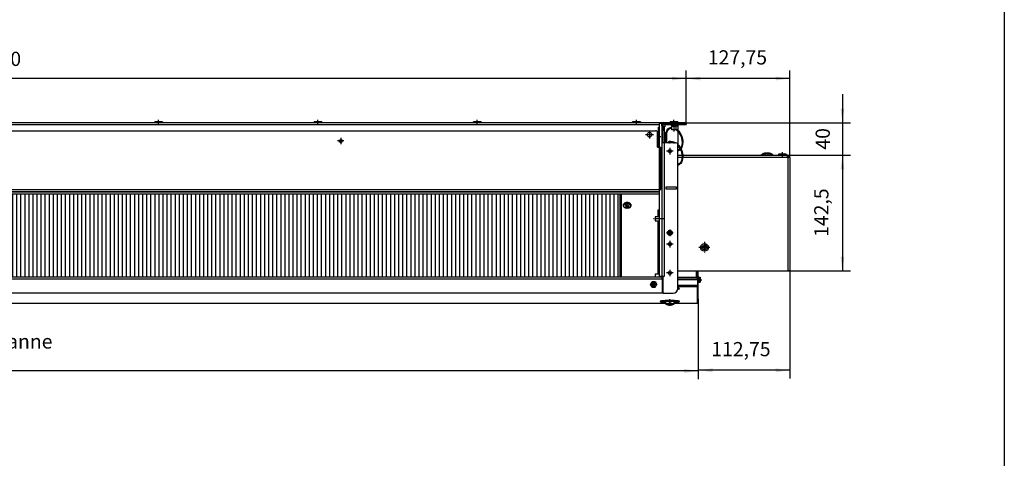
# Model space of a CAD drawing. Units: millimetres. Extents: x -81 to 760, y -224 to 370.
# Drawn here: x 235 to 477, y 79 to 187 of the extents above; entities that cross this region are included whole.
import ezdxf

# ---------------------------------------------------------------- set-up
doc = ezdxf.new("R2010")
doc.units = ezdxf.units.MM
doc.linetypes.add('DOT_CENTER', pattern=[14, 12, -1, 0, -1])
doc.layers.add('1', color=7, linetype='Continuous')
doc.styles.add('CONVERTER_11', font='txt.shx', dxfattribs={"width": 0.9})
doc.dimstyles.new('ME10_DIM_14', dxfattribs={"dimtxt": 17.5, "dimasz": 17.5, "dimexe": 10, "dimexo": 0, "dimgap": 10, "dimtad": 1, "dimdsep": 46, "dimtxsty": 'CONVERTER_11', "dimsah": 1, "dimcen": 0.09, "dimclrd": 2, "dimclre": 2, "dimclrt": 3, "dimadec": 0, "dimazin": 0, "dimtfac": 1, "dimtdec": 4, "dimtix": 1, "dimtmove": 0, "dimatfit": 3, "dimfxl": 0, "dimtolj": 1, "dimtzin": 0, "dimarcsym": 0})
doc.dimstyles.new('ME10_DIM_16', dxfattribs={"dimtxt": 17.5, "dimasz": 17.5, "dimexe": 10, "dimexo": 0, "dimgap": 10, "dimtad": 1, "dimdsep": 46, "dimtxsty": 'CONVERTER_11', "dimsah": 1, "dimcen": 0.09, "dimclrd": 2, "dimclre": 2, "dimclrt": 3, "dimadec": 0, "dimazin": 0, "dimtfac": 1, "dimtdec": 4, "dimtix": 1, "dimtmove": 0, "dimatfit": 3, "dimfxl": 0, "dimtolj": 1, "dimtzin": 0, "dimarcsym": 0})
doc.dimstyles.new('ME10_DIM_17', dxfattribs={"dimtxt": 17.5, "dimasz": 17.5, "dimexe": 10, "dimexo": 0, "dimgap": 10, "dimtad": 1, "dimdsep": 46, "dimtxsty": 'CONVERTER_11', "dimsah": 1, "dimcen": 0.09, "dimclrd": 2, "dimclre": 2, "dimclrt": 3, "dimadec": 0, "dimazin": 0, "dimtfac": 1, "dimtdec": 4, "dimtix": 1, "dimtmove": 0, "dimatfit": 3, "dimfxl": 0, "dimtolj": 1, "dimtzin": 0, "dimarcsym": 0})
doc.dimstyles.new('ME10_DIM_18', dxfattribs={"dimtxt": 17.5, "dimasz": 17.5, "dimexe": 10, "dimexo": 0, "dimgap": 10, "dimtad": 1, "dimdsep": 46, "dimtxsty": 'CONVERTER_11', "dimsah": 1, "dimcen": 0.09, "dimclrd": 2, "dimclre": 2, "dimclrt": 3, "dimadec": 0, "dimazin": 0, "dimtfac": 1, "dimtdec": 4, "dimtix": 1, "dimtmove": 0, "dimatfit": 3, "dimfxl": 0, "dimtolj": 1, "dimtzin": 0, "dimarcsym": 0})
doc.dimstyles.new('ME10_DIM_19', dxfattribs={"dimtxt": 17.5, "dimasz": 17.5, "dimexe": 10, "dimexo": 0, "dimgap": 10, "dimtad": 1, "dimdsep": 46, "dimtxsty": 'CONVERTER_11', "dimsah": 1, "dimcen": 0.09, "dimclrd": 2, "dimclre": 2, "dimclrt": 3, "dimadec": 0, "dimazin": 0, "dimtfac": 1, "dimtdec": 4, "dimtix": 1, "dimtmove": 0, "dimatfit": 3, "dimfxl": 0, "dimtolj": 1, "dimtzin": 0, "dimarcsym": 0})
doc.dimstyles.new('ME10_DIM_20', dxfattribs={"dimtxt": 17.5, "dimasz": 17.5, "dimexe": 10, "dimexo": 0, "dimgap": 10, "dimtad": 1, "dimdsep": 46, "dimtxsty": 'CONVERTER_11', "dimsah": 1, "dimcen": 0.09, "dimclrd": 2, "dimclre": 2, "dimclrt": 3, "dimadec": 0, "dimazin": 0, "dimtfac": 1, "dimtdec": 4, "dimtix": 1, "dimtmove": 0, "dimatfit": 3, "dimfxl": 0, "dimtolj": 1, "dimtzin": 0, "dimarcsym": 0})

# ---------------------------------------------------------------- blocks, each defined once
blk = doc.blocks.new('*D17')
at = {"layer": '1', "color": 2, "linetype": 'Continuous'}
for p, q in [((1993.5, 806.5), (1993.5, 870.9)), ((2121.2, 860.9), (1993.5, 860.9)), ((2121.2, 763.5), (2121.2, 870.9))]:
    blk.add_line(p, q, dxfattribs=at)
at = {"layer": '1', "color": 2}
for points in [[(2011, 863.2), (2011, 858.6), (1993.5, 860.9)], [(2103.7, 858.6), (2103.7, 863.2), (2121.2, 860.9)]]:
    blk.add_solid(points, dxfattribs=at)
at = {"layer": '1', "color": 3, "insert": (2020.2, 872.7), "char_height": 17.5, "attachment_point": 7, "rotation": 0.0001, "line_spacing_factor": 0.60024, "style": 'CONVERTER_11'}
blk.add_mtext('127,75', dxfattribs=at)
blk = doc.blocks.new('*D19')
at = {"layer": '1', "color": 2, "linetype": 'Continuous'}
for p, q in [((303.5, 806.5), (303.5, 870.9)), ((1993.5, 860.9), (303.5, 860.9)), ((1993.5, 806.5), (1993.5, 870.9))]:
    blk.add_line(p, q, dxfattribs=at)
at = {"layer": '1', "color": 2}
for points in [[(321, 863.2), (321, 858.6), (303.5, 860.9)], [(1976, 858.6), (1976, 863.2), (1993.5, 860.9)]]:
    blk.add_solid(points, dxfattribs=at)
at = {"layer": '1', "color": 3, "insert": (1122.2, 870.9), "char_height": 17.5, "attachment_point": 7, "rotation": 0.0001, "line_spacing_factor": 0.60024, "style": 'CONVERTER_11'}
blk.add_mtext('1690', dxfattribs=at)
blk = doc.blocks.new('*D20')
at = {"layer": '1', "color": 2, "linetype": 'Continuous'}
for p, q in [((2121.2, 624), (2121.2, 491.8)), ((2008.5, 589.6), (2008.5, 491.8)), ((2121.2, 501.8), (2008.5, 501.8))]:
    blk.add_line(p, q, dxfattribs=at)
at = {"layer": '1', "color": 2}
for points in [[(2026, 504.1), (2026, 499.5), (2008.5, 501.8)], [(2103.7, 499.5), (2103.7, 504.1), (2121.2, 501.8)]]:
    blk.add_solid(points, dxfattribs=at)
at = {"layer": '1', "color": 3, "insert": (2024.5, 513.6), "char_height": 17.5, "attachment_point": 7, "rotation": 0.0001, "line_spacing_factor": 0.60024, "style": 'CONVERTER_11'}
blk.add_mtext('112,75', dxfattribs=at)
blk = doc.blocks.new('*D21')
at = {"layer": '1', "color": 2, "linetype": 'Continuous'}
for p, q in [((2185.8, 841.5), (2185.8, 806.5)), ((1993.5, 806.5), (2195.8, 806.5)), ((2185.8, 806.5), (2185.8, 766.5)), ((2118.2, 766.5), (2195.8, 766.5)), ((2185.8, 766.5), (2185.8, 731.5))]:
    blk.add_line(p, q, dxfattribs=at)
at = {"layer": '1', "color": 2}
for points in [[(2183.5, 824), (2188.2, 824), (2185.8, 806.5)], [(2188.2, 749), (2183.5, 749), (2185.8, 766.5)]]:
    blk.add_solid(points, dxfattribs=at)
at = {"layer": '1', "color": 3, "insert": (2175.8, 773.4), "char_height": 17.5, "attachment_point": 7, "rotation": 90, "line_spacing_factor": 0.60024, "style": 'CONVERTER_11'}
blk.add_mtext('40', dxfattribs=at)
blk = doc.blocks.new('*D22')
at = {"layer": '1', "color": 2, "linetype": 'Continuous'}
for p, q in [((2118.2, 766.5), (2195.8, 766.5)), ((2185.8, 766.5), (2185.8, 624)), ((2118.6, 624), (2195.8, 624))]:
    blk.add_line(p, q, dxfattribs=at)
at = {"layer": '1', "color": 2}
for points in [[(2188.2, 749), (2183.5, 749), (2185.8, 766.5)], [(2183.5, 641.5), (2188.2, 641.5), (2185.8, 624)]]:
    blk.add_solid(points, dxfattribs=at)
at = {"layer": '1', "color": 3, "insert": (2174.1, 666), "char_height": 17.5, "attachment_point": 7, "rotation": 90, "line_spacing_factor": 0.60024, "style": 'CONVERTER_11'}
blk.add_mtext('142,5', dxfattribs=at)
blk = doc.blocks.new('*D23')
at = {"layer": '1', "color": 2, "linetype": 'Continuous'}
for p, q in [((288.5, 609.7), (288.5, 491)), ((2008.5, 589.6), (2008.5, 491)), ((2008.5, 501), (288.5, 501))]:
    blk.add_line(p, q, dxfattribs=at)
at = {"layer": '1', "color": 2}
for points in [[(306, 503.3), (306, 498.7), (288.5, 501)], [(1991, 498.7), (1991, 503.3), (2008.5, 501)]]:
    blk.add_solid(points, dxfattribs=at)
at = {"layer": '1', "color": 3, "insert": (1018.2, 511), "char_height": 17.5, "attachment_point": 7, "rotation": 0.0001, "line_spacing_factor": 0.60024, "style": 'CONVERTER_11'}
blk.add_mtext('\\C3;Kondensatwanne \\C3;1720', dxfattribs=at)
blk = doc.blocks.new('Draufsicht_1', base_point=(1155.714, 689.066))
at = {"layer": '1', "linetype": 'Continuous'}
h = blk.add_hatch(dxfattribs=at)
h.set_pattern_fill('_USER', color=1, scale=5, angle=90, pattern_type=0)
h.set_pattern_definition([(90, (0, 0), (-5, -2e-15), [])])
h.paths.add_polyline_path([(385.063, 718.542), (385.063, 616.542), (1911.863, 616.542), (1911.863, 718.542)])
at = {"color": 1, "linetype": 'Continuous'}
for p, q in [((1962.463, 806.542), (334.463, 806.542)), ((1960.463, 803.942), (336.463, 803.942)), ((1339.713, 807.44), (1341.451, 808.185)), ((1344.463, 807.44), (1339.713, 807.44)), ((1339.713, 806.542), (1339.713, 807.44)), ((1341.451, 808.185), (1342.333, 808.185)), ((1342.333, 808.185), (1347.475, 808.185)), ((1349.213, 807.44), (1344.463, 807.44)), ((1347.475, 808.185), (1349.213, 807.44)), ((1349.213, 807.44), (1349.213, 806.542)), ((1535.713, 807.44), (1537.451, 808.185)), ((1543.822, 807.44), (1535.713, 807.44)), ((1535.713, 806.542), (1535.713, 807.44)), ((1537.451, 808.185), (1540.463, 808.185)), ((1540.463, 808.185), (1543.475, 808.185)), ((1543.475, 808.185), (1545.213, 807.44)), ((1545.213, 807.44), (1543.822, 807.44)), ((1545.213, 807.44), (1545.213, 806.542)), ((1731.713, 807.44), (1733.451, 808.185)), ((1739.822, 807.44), (1731.713, 807.44)), ((1731.713, 806.542), (1731.713, 807.44)), ((1733.451, 808.185), (1734.333, 808.185)), ((1734.333, 808.185), (1739.475, 808.185)), ((1739.475, 808.185), (1741.213, 807.44)), ((1741.213, 807.44), (1739.822, 807.44)), ((1741.213, 807.44), (1741.213, 806.542)), ((1927.713, 807.44), (1929.451, 808.185)), ((1935.822, 807.44), (1927.713, 807.44)), ((1927.713, 806.542), (1927.713, 807.44)), ((1929.451, 808.185), (1930.333, 808.185)), ((1930.333, 808.185), (1935.475, 808.185)), ((1935.475, 808.185), (1937.213, 807.44)), ((1937.213, 807.44), (1935.822, 807.44)), ((1937.213, 807.44), (1937.213, 806.542)), ((1959.713, 788.797), (1959.713, 801.042)), ((1959.713, 801.042), (1960.463, 801.042)), ((1963.463, 805.542), (1960.463, 805.542)), ((1960.463, 805.542), (1960.463, 776.542)), ((1962.463, 805.613), (1962.463, 806.542)), ((1993.463, 806.542), (1962.463, 806.542)), ((1962.463, 805.542), (1962.463, 805.613)), ((1963.463, 805.542), (1963.463, 617.042)), ((1963.463, 803.942), (1963.463, 805.542)), ((1966.313, 805.542), (1963.463, 805.542)), ((1963.463, 802.7), (1963.463, 803.942)), ((1963.464, 802.738), (1963.463, 802.692)), ((1964.713, 801.542), (1963.463, 801.542)), ((1963.465, 802.785), (1963.464, 802.738)), ((1963.466, 802.808), (1963.465, 802.785)), ((1963.468, 802.854), (1963.466, 802.808)), ((1963.479, 802.992), (1963.468, 802.854)), ((1963.484, 803.038), (1963.479, 802.992)), ((1963.487, 803.061), (1963.484, 803.038)), ((1963.494, 803.107), (1963.487, 803.061)), ((1963.501, 803.153), (1963.494, 803.107)), ((1963.508, 803.193), (1963.501, 803.153)), ((1963.511, 803.209), (1963.508, 803.193)), ((1963.519, 803.255), (1963.511, 803.209)), ((1963.526, 803.288), (1963.519, 803.255)), ((1963.534, 803.322), (1963.526, 803.288)), ((1963.539, 803.32), (1963.534, 803.322)), ((1964.713, 801.542), (1964.713, 802.692)), ((1964.713, 801.542), (1964.713, 796.542)), ((1966.313, 801.542), (1964.713, 801.542)), ((1964.713, 801.042), (1966.713, 801.042)), ((1987.463, 805.542), (1966.313, 805.542)), ((1966.313, 804.292), (1987.463, 804.292)), ((1966.313, 801.042), (1966.313, 801.542)), ((1967.463, 801.542), (1966.313, 801.542)), ((1966.713, 788.797), (1966.713, 801.042)), ((1967.463, 804.192), (1967.463, 801.542)), ((1967.463, 804.192), (1974.871, 804.192)), ((1971.197, 798.935), (1972.396, 799.857)), ((1972.396, 799.857), (1972.597, 799.971)), ((1972.597, 799.971), (1973.701, 800.438)), ((1973.701, 800.438), (1975.183, 800.727)), ((1973.713, 807.44), (1975.451, 808.185)), ((1981.822, 807.44), (1973.713, 807.44)), ((1973.713, 806.542), (1973.713, 807.44)), ((1973.882, 799.445), (1975.203, 799.725)), ((1974.597, 804.28), (1974.442, 804.292)), ((1974.797, 804.228), (1974.597, 804.28)), ((1974.984, 804.137), (1974.797, 804.228)), ((1975.147, 804.01), (1974.984, 804.137)), ((1975.282, 803.853), (1975.147, 804.01)), ((1975.183, 800.727), (1975.662, 800.752)), ((1975.203, 799.725), (1975.727, 799.753)), ((1975.383, 803.671), (1975.282, 803.853)), ((1975.445, 803.473), (1975.383, 803.671)), ((1975.455, 803.371), (1975.445, 803.473)), ((1975.451, 808.185), (1976.333, 808.185)), ((1975.463, 803.267), (1975.455, 803.371)), ((1978.652, 803.267), (1975.463, 803.267)), ((1975.463, 803.267), (1975.463, 801.792)), ((1978.825, 801.792), (1975.463, 801.792)), ((1975.662, 800.752), (1976.063, 800.731)), ((1975.727, 799.753), (1976.063, 799.736)), ((1976.063, 797.542), (1976.063, 801.792)), ((1976.333, 808.185), (1981.475, 808.185)), ((1981.463, 803.267), (1978.652, 803.267)), ((1981.463, 801.792), (1978.825, 801.792)), ((1980.863, 801.792), (1980.863, 797.542)), ((1981.484, 803.473), (1981.463, 803.267)), ((1981.463, 803.267), (1981.463, 801.792)), ((1981.475, 808.185), (1983.213, 807.44)), ((1981.546, 803.671), (1981.484, 803.473)), ((1981.647, 803.853), (1981.546, 803.671)), ((1981.782, 804.01), (1981.647, 803.853)), ((1981.946, 804.137), (1981.782, 804.01)), ((1983.213, 807.44), (1981.822, 807.44)), ((1982.132, 804.228), (1981.946, 804.137)), ((1982.059, 804.192), (1983.463, 804.192)), ((1982.333, 804.28), (1982.132, 804.228)), ((1982.488, 804.292), (1982.333, 804.28)), ((1983.213, 807.44), (1983.213, 806.542)), ((1983.463, 804.192), (1983.463, 797.075)), ((1987.463, 805.542), (1987.463, 804.292)), ((1987.463, 805.542), (1993.463, 805.542)), ((1987.463, 804.292), (1993.463, 804.292)), ((1993.463, 805.542), (1993.463, 806.542)), ((1993.463, 805.542), (1993.463, 804.292)), ((340.963, 796.542), (1955.963, 796.542)), ((1958.463, 776.542), (1958.463, 794.042)), ((1959.713, 777.042), (1959.713, 788.797)), ((1964.713, 796.542), (1963.463, 796.542)), ((1964.713, 796.135), (1964.713, 796.542)), ((1964.713, 788.797), (1964.713, 796.135)), ((1964.713, 781.56), (1964.713, 788.797)), ((1966.713, 795.113), (1967.69, 792.754)), ((1966.713, 781.56), (1966.713, 788.797)), ((1967.69, 792.754), (1968.384, 788.978)), ((1968.384, 787.667), (1968.384, 788.978)), ((1968.384, 788.978), (1968.384, 787.667)), ((1968.384, 787.667), (1968.408, 787.667)), ((1968.408, 792.533), (1969.148, 795.585)), ((1968.408, 781.542), (1968.408, 792.533)), ((1969.148, 795.585), (1970.002, 797.409)), ((1969.408, 792.459), (1970.046, 795.126)), ((1969.408, 792.459), (1969.408, 781.542)), ((1970.002, 797.409), (1970.275, 797.835)), ((1970.046, 795.126), (1970.885, 796.937)), ((1970.275, 797.835), (1971.197, 798.935)), ((1970.885, 796.937), (1970.966, 797.067)), ((1970.966, 797.067), (1971.688, 798.009)), ((1971.688, 798.009), (1972.75, 798.901)), ((1972.75, 798.901), (1973.11, 799.111)), ((1973.11, 799.111), (1973.882, 799.445)), ((1980.16, 797.542), (1976.063, 797.542)), ((1980.863, 797.542), (1980.16, 797.542)), ((1980.863, 799.167), (1982.186, 798.277)), ((1980.863, 797.962), (1981.648, 797.427)), ((1981.648, 797.427), (1983.499, 795.665)), ((1982.186, 798.277), (1984.19, 796.391)), ((1983.463, 795.698), (1983.463, 779.575)), ((1983.499, 795.665), (1985.096, 793.657)), ((1984.19, 796.391), (1985.811, 794.381)), ((1985.096, 793.657), (1987.356, 789.393)), ((1985.811, 794.381), (1988.262, 789.823)), ((1987.356, 789.393), (1988.385, 784.813)), ((1988.262, 789.823), (1989.383, 784.891)), ((1570.305, 783.268), (1566.621, 783.268)), ((1569.296, 782.239), (1567.63, 782.239)), ((1959.713, 783.268), (1958.463, 783.268)), ((1959.713, 782.239), (1958.463, 782.239)), ((1958.463, 776.542), (1960.463, 776.542)), ((1960.463, 777.042), (1959.713, 777.042)), ((1960.463, 776.542), (1960.463, 617.042)), ((1960.463, 776.542), (1962.463, 776.542)), ((1962.463, 724.142), (1962.463, 776.542)), ((1966.313, 781.542), (1963.463, 781.542)), ((1964.713, 781.542), (1964.713, 781.56)), ((1966.313, 781.542), (1966.313, 617.042)), ((1980.963, 781.542), (1966.313, 781.542)), ((1966.713, 787.042), (1967.362, 787.042)), ((1966.933, 786.042), (1966.713, 786.042)), ((1966.713, 781.542), (1966.713, 781.56)), ((1968.167, 786.042), (1966.933, 786.042)), ((1967.362, 787.042), (1968.167, 787.042)), ((1967.685, 787.021), (1967.66, 787.042)), ((1967.66, 786.042), (1967.685, 786.063)), ((1967.693, 787.004), (1967.685, 787.021)), ((1967.685, 786.063), (1967.693, 786.08)), ((1967.707, 786.959), (1967.693, 787.004)), ((1967.693, 786.08), (1967.707, 786.125)), ((1967.731, 786.822), (1967.707, 786.959)), ((1967.707, 786.125), (1967.731, 786.263)), ((1967.735, 786.789), (1967.731, 786.822)), ((1967.731, 786.263), (1967.739, 786.351)), ((1967.739, 786.733), (1967.735, 786.789)), ((1967.742, 786.689), (1967.739, 786.733)), ((1967.739, 786.351), (1967.742, 786.396)), ((1967.746, 786.542), (1967.742, 786.689)), ((1967.742, 786.396), (1967.746, 786.542)), ((1967.904, 781.542), (1968.189, 783.075)), ((1968.191, 787.021), (1968.167, 787.042)), ((1968.167, 786.042), (1968.191, 786.063)), ((1968.189, 783.075), (1968.384, 784.106)), ((1968.199, 787.004), (1968.191, 787.021)), ((1968.191, 786.063), (1968.199, 786.08)), ((1968.214, 786.959), (1968.199, 787.004)), ((1968.199, 786.08), (1968.214, 786.125)), ((1968.237, 786.822), (1968.214, 786.959)), ((1968.214, 786.125), (1968.237, 786.263)), ((1968.245, 786.733), (1968.237, 786.822)), ((1968.237, 786.263), (1968.241, 786.296)), ((1968.241, 786.296), (1968.245, 786.351)), ((1968.248, 786.689), (1968.245, 786.733)), ((1968.245, 786.351), (1968.248, 786.396)), ((1968.252, 786.542), (1968.248, 786.689)), ((1968.248, 786.396), (1968.252, 786.542)), ((1968.408, 785.417), (1968.384, 785.417)), ((1968.384, 785.417), (1968.384, 784.106)), ((1968.384, 784.106), (1968.384, 785.417)), ((1971.336, 781.542), (1972.396, 782.357)), ((1971.502, 781.932), (1971.474, 781.648)), ((1972.396, 782.357), (1972.597, 782.471)), ((1972.597, 782.471), (1973.701, 782.938)), ((1972.992, 781.542), (1973.11, 781.611)), ((1973.11, 781.611), (1973.882, 781.945)), ((1973.701, 782.938), (1975.183, 783.227)), ((1973.882, 781.945), (1975.203, 782.225)), ((1974.67, 783.127), (1974.574, 783.205)), ((1975.183, 783.227), (1975.662, 783.252)), ((1975.203, 782.225), (1975.727, 782.253)), ((1975.425, 781.932), (1975.334, 782.232)), ((1975.662, 783.252), (1976.894, 783.187)), ((1975.727, 782.253), (1976.732, 782.2)), ((1976.732, 782.2), (1978.146, 781.892)), ((1976.894, 783.187), (1978.463, 782.841)), ((1978.146, 781.892), (1978.613, 781.73)), ((1978.463, 782.841), (1978.881, 782.698)), ((1978.613, 781.73), (1979.016, 781.542)), ((1978.881, 782.698), (1980.289, 782.053)), ((1980.289, 782.053), (1981.061, 781.534)), ((1983.377, 779.656), (1984.19, 778.891)), ((1983.463, 602.542), (1983.463, 779.042)), ((1983.463, 778.198), (1983.499, 778.165)), ((1983.499, 778.165), (1985.096, 776.157)), ((1984.19, 778.891), (1985.811, 776.881)), ((1985.096, 776.157), (1987.356, 771.893)), ((1985.811, 776.881), (1988.262, 772.323)), ((1986.891, 775.419), (1986.72, 775.19)), ((1987.439, 776.631), (1986.891, 775.419)), ((1987.669, 777.321), (1987.439, 776.631)), ((1988.222, 779.78), (1987.669, 777.321)), ((1988.398, 776.342), (1987.866, 775.12)), ((1988.461, 782.345), (1988.222, 779.78)), ((1988.385, 784.813), (1988.461, 782.345)), ((1988.645, 777.102), (1988.398, 776.342)), ((1989.218, 779.672), (1988.645, 777.102)), ((1989.463, 782.401), (1989.218, 779.672)), ((1989.383, 784.891), (1989.463, 782.401)), ((1972.619, 769.737), (1971.67, 772.409)), ((1975.35, 770.906), (1972.322, 770.571)), ((1974.497, 769.838), (1972.913, 769.629)), ((1984.889, 773.355), (1983.463, 772.67)), ((1984.02, 771.778), (1983.463, 771.615)), ((1983.463, 766.542), (1988.409, 766.542)), ((1983.463, 763.942), (1988.377, 763.942)), ((1984.288, 771.899), (1984.02, 771.778)), ((1985.856, 772.803), (1984.288, 771.899)), ((1986.007, 774.244), (1984.889, 773.355)), ((1986.551, 773.412), (1985.856, 772.803)), ((1986.046, 774.284), (1986.007, 774.244)), ((1986.071, 774.318), (1986.046, 774.284)), ((1987.866, 775.12), (1987.242, 774.221)), ((1987.356, 771.893), (1988.385, 767.313)), ((1988.461, 764.845), (1988.222, 762.28)), ((1988.262, 772.323), (1989.383, 767.391)), ((1988.385, 767.313), (1988.461, 764.845)), ((1989.463, 764.901), (1989.218, 762.172)), ((1989.377, 763.942), (2118.213, 763.942)), ((1989.383, 767.391), (1989.463, 764.901)), ((1989.41, 766.542), (2118.213, 766.542)), ((2085.303, 766.542), (2087.249, 767.995)), ((2087.1, 767.101), (2086.31, 766.542)), ((2087.249, 767.995), (2087.612, 768.268)), ((2087.612, 768.268), (2089.086, 768.844)), ((2089.086, 768.844), (2090.328, 769.258)), ((2089.631, 766.542), (2090.59, 766.841)), ((2090.328, 769.258), (2093.213, 769.564)), ((2090.59, 766.841), (2092.94, 767.377)), ((2092.94, 767.377), (2093.213, 767.378)), ((2092.94, 766.542), (2092.94, 767.377)), ((2093.213, 769.564), (2096.098, 769.258)), ((2093.213, 767.378), (2093.486, 767.377)), ((2093.486, 767.377), (2095.836, 766.841)), ((2093.486, 766.542), (2093.486, 767.377)), ((2095.836, 766.841), (2096.796, 766.542)), ((2096.098, 769.258), (2096.256, 769.204)), ((2096.256, 769.204), (2097.341, 768.844)), ((2097.341, 768.844), (2098.814, 768.268)), ((2098.814, 768.268), (2100.395, 767.091)), ((2100.116, 766.542), (2099.326, 767.101)), ((2100.395, 767.091), (2101.124, 766.542)), ((2106.963, 767.597), (2108.701, 768.342)), ((2116.463, 767.597), (2106.963, 767.597)), ((2106.963, 767.597), (2106.963, 766.542)), ((2116.463, 766.542), (2106.963, 766.542)), ((2108.701, 768.342), (2110.604, 768.342)), ((2110.604, 768.342), (2114.725, 768.342)), ((2116.463, 767.597), (2114.725, 768.342)), ((2116.463, 767.597), (2116.463, 766.542)), ((2118.213, 763.942), (2118.213, 766.542)), ((2118.613, 766.542), (2118.213, 766.542)), ((2118.613, 765.542), (2118.213, 765.542)), ((2118.513, 765.073), (2118.213, 765.073)), ((2118.445, 764.042), (2118.213, 764.389)), ((2118.713, 764.042), (2118.213, 764.042)), ((2118.213, 763.542), (2118.213, 763.942)), ((2118.613, 763.542), (2118.213, 763.542)), ((2118.513, 765.542), (2118.513, 765.073)), ((2118.513, 765.073), (2118.513, 764.951)), ((2118.513, 764.951), (2118.613, 764.951)), ((2118.613, 764.951), (2118.613, 764.042)), ((2118.613, 763.542), (2118.613, 624.042)), ((2121.213, 763.542), (2118.613, 763.542)), ((2118.713, 763.542), (2118.713, 764.042)), ((2119.213, 763.607), (2119.213, 763.942)), ((2120.213, 763.942), (2119.213, 763.942)), ((2119.213, 763.542), (2119.213, 763.607)), ((2120.212, 763.951), (2120.203, 763.95)), ((2120.203, 763.942), (2120.203, 763.95)), ((2120.213, 763.613), (2120.213, 763.942)), ((2120.213, 763.613), (2120.213, 763.542)), ((2121.213, 763.613), (2120.213, 763.613)), ((2121.196, 764.032), (2121.195, 764.034)), ((2121.196, 764.028), (2121.196, 764.032)), ((2121.213, 763.613), (2121.213, 763.942)), ((2121.213, 763.613), (2121.213, 763.542)), ((2121.213, 763.542), (2121.213, 624.042)), ((1984.889, 755.855), (1983.463, 755.17)), ((1984.02, 754.278), (1983.463, 754.115)), ((1984.288, 754.399), (1984.02, 754.278)), ((1985.856, 755.303), (1984.288, 754.399)), ((1986.007, 756.744), (1984.889, 755.855)), ((1986.819, 756.146), (1985.856, 755.303)), ((1986.046, 756.784), (1986.007, 756.744)), ((1986.891, 757.919), (1986.046, 756.784)), ((1986.914, 756.249), (1986.819, 756.146)), ((1987.439, 759.131), (1986.891, 757.919)), ((1987.866, 757.62), (1986.914, 756.249)), ((1987.669, 759.821), (1987.439, 759.131)), ((1988.222, 762.28), (1987.669, 759.821)), ((1988.398, 758.842), (1987.866, 757.62)), ((1988.645, 759.602), (1988.398, 758.842)), ((1989.218, 762.172), (1988.645, 759.602)), ((1968.463, 727.042), (1968.463, 725.042)), ((1981.463, 727.042), (1968.463, 727.042)), ((1981.463, 725.042), (1981.463, 727.042)), ((336.463, 724.142), (1960.463, 724.142)), ((1960.463, 721.542), (336.463, 721.542)), ((336.463, 721.542), (1960.463, 721.542)), ((1960.463, 718.542), (336.463, 718.542)), ((1911.863, 718.542), (1911.863, 616.542)), ((1911.863, 717.288), (1913.463, 717.288)), ((1913.463, 718.542), (1913.463, 616.542)), ((1960.463, 724.142), (1962.463, 724.142)), ((1963.505, 723.042), (1963.463, 723.042)), ((1963.463, 722.542), (1963.505, 722.542)), ((1963.463, 721.542), (1963.505, 721.542)), ((1963.505, 721.042), (1963.463, 721.042)), ((1963.505, 723.042), (1963.505, 721.042)), ((1968.463, 725.042), (1981.463, 725.042)), ((1913.463, 714.207), (1911.863, 714.207)), ((1913.463, 704.687), (1911.863, 704.687)), ((1911.863, 704.3), (1913.463, 704.3)), ((1916.169, 705.89), (1916.703, 706.404)), ((1916.263, 704.471), (1916.169, 704.562)), ((1916.263, 705.033), (1916.381, 705.118)), ((1916.263, 704.411), (1916.263, 705.033)), ((1917.501, 702.209), (1916.263, 704.411)), ((1916.475, 705.8), (1916.275, 705.992)), ((1916.312, 705.352), (1916.657, 706.301)), ((1916.34, 705.186), (1916.312, 705.352)), ((1916.328, 705.149), (1916.331, 705.165)), ((1916.381, 705.118), (1916.328, 705.149)), ((1916.331, 705.165), (1916.34, 705.186)), ((1916.657, 706.301), (1916.703, 706.404)), ((1919.471, 703.817), (1918.989, 704.367)), ((1919.471, 703.817), (1919.471, 704.625)), ((1919.699, 703.507), (1919.471, 703.817)), ((1919.563, 704.677), (1920.045, 704.127)), ((1919.575, 702.595), (1919.761, 702.811)), ((1919.812, 703.191), (1919.699, 703.507)), ((1919.761, 702.811), (1919.816, 702.991)), ((1919.768, 702.089), (1919.768, 702.835)), ((1919.822, 703.079), (1919.812, 703.191)), ((1919.816, 702.991), (1919.822, 703.079)), ((1919.822, 704.382), (1919.822, 703.079)), ((1920.043, 704.13), (1919.822, 704.085)), ((1920.045, 704.127), (1920.37, 703.869)), ((1920.37, 703.869), (1920.771, 703.708)), ((1920.771, 703.708), (1921.064, 703.664)), ((1921.064, 703.664), (1921.362, 703.675)), ((1921.362, 703.675), (1921.789, 703.789)), ((1921.789, 703.789), (1922.159, 704.008)), ((1921.881, 701.97), (1921.881, 703.844)), ((1921.963, 703.892), (1922.105, 703.784)), ((1922.105, 703.976), (1922.105, 702.782)), ((1922.111, 702.862), (1922.105, 702.782)), ((1922.105, 702.782), (1922.114, 702.679)), ((1922.166, 703.059), (1922.111, 702.862)), ((1922.159, 704.008), (1922.733, 704.499)), ((1922.352, 703.358), (1922.166, 703.059)), ((1922.641, 703.638), (1922.352, 703.358)), ((1922.641, 703.638), (1922.641, 704.42)), ((1923.215, 704.13), (1922.641, 703.638)), ((1924.836, 703.075), (1923.852, 701.817)), ((1925.615, 704.092), (1924.836, 703.075)), ((1925.202, 706.425), (1925.45, 705.564)), ((1925.202, 706.425), (1925.758, 705.89)), ((1925.652, 705.992), (1925.397, 705.747)), ((1925.45, 705.564), (1925.41, 705.271)), ((1925.41, 705.271), (1925.663, 705.033)), ((1925.663, 704.411), (1925.549, 704.279)), ((1925.549, 704.279), (1925.615, 704.092)), ((1925.663, 704.411), (1925.663, 705.033)), ((1925.758, 704.562), (1925.663, 704.471)), ((1913.463, 701.218), (1911.863, 701.218)), ((1913.463, 698.137), (1911.863, 698.137)), ((1919.221, 701.588), (1917.501, 702.209)), ((1918.711, 702.33), (1919.286, 702.458)), ((1919.193, 701.96), (1919.193, 702.438)), ((1919.768, 702.089), (1919.193, 701.96)), ((1920.577, 701.135), (1919.221, 701.588)), ((1919.286, 702.458), (1919.575, 702.595)), ((1920.137, 702.163), (1919.768, 702.089)), ((1920.565, 702.195), (1920.137, 702.163)), ((1920.863, 702.189), (1920.565, 702.195)), ((1922.805, 701.588), (1920.577, 701.135)), ((1921.156, 702.162), (1920.863, 702.189)), ((1921.557, 702.084), (1921.156, 702.162)), ((1921.881, 701.97), (1921.557, 702.084)), ((1922.363, 701.782), (1921.881, 701.97)), ((1922.114, 702.679), (1922.228, 702.445)), ((1922.228, 702.445), (1922.456, 702.28)), ((1922.363, 701.782), (1922.363, 702.347)), ((1922.456, 702.28), (1922.938, 702.092)), ((1923.852, 701.817), (1922.805, 701.588)), ((1955.213, 690.648), (1955.213, 685.848)), ((1960.463, 690.648), (1955.213, 690.648)), ((1958.863, 698.958), (1958.863, 690.648)), ((1958.863, 698.958), (1960.463, 698.958)), ((1913.463, 688.617), (1911.863, 688.617)), ((1911.863, 688.23), (1913.463, 688.23)), ((1911.863, 685.149), (1913.463, 685.149)), ((1913.463, 682.067), (1911.863, 682.067)), ((1955.213, 685.848), (1960.463, 685.848)), ((1958.863, 685.848), (1958.863, 619.942)), ((1911.863, 672.547), (1913.463, 672.547)), ((1911.863, 672.16), (1913.463, 672.16)), ((1911.863, 669.079), (1913.463, 669.079)), ((1913.463, 665.998), (1911.863, 665.998)), ((1913.463, 656.478), (1911.863, 656.478)), ((1911.863, 656.091), (1913.463, 656.091)), ((1960.312, 657.176), (1960.303, 657.023)), ((1960.303, 654.087), (1960.303, 657.023)), ((1960.303, 657.023), (1960.303, 654.448)), ((1960.303, 654.448), (1960.303, 654.061)), ((1960.386, 657.473), (1960.312, 657.176)), ((1960.463, 657.621), (1960.386, 657.473)), ((1974.001, 655.238), (1973.823, 655.047)), ((1974.882, 657.643), (1975.364, 657.735)), ((1975.143, 655.904), (1974.954, 655.843)), ((1913.463, 653.009), (1911.863, 653.009)), ((1913.463, 649.928), (1911.863, 649.928)), ((1960.312, 653.908), (1960.303, 654.087)), ((1960.386, 653.611), (1960.312, 653.908)), ((1960.463, 653.463), (1960.386, 653.611)), ((1913.463, 640.408), (1911.863, 640.408)), ((1911.863, 636.94), (1913.463, 636.94)), ((1913.463, 633.858), (1911.863, 633.858)), ((1913.463, 624.338), (1911.863, 624.338)), ((1955.213, 619.942), (1955.213, 617.542)), ((1960.463, 619.942), (1955.213, 619.942)), ((1983.463, 624.042), (2007.463, 624.042)), ((2005.863, 624.042), (2005.863, 616.592)), ((2007.463, 624.144), (2008.463, 624.144)), ((2007.463, 621.905), (2007.463, 624.144)), ((2007.463, 621.905), (2007.463, 616.592)), ((2008.463, 621.905), (2007.463, 621.905)), ((2008.463, 621.905), (2008.463, 624.144)), ((2008.463, 624.042), (2118.613, 624.042)), ((2008.463, 616.592), (2008.463, 621.905)), ((2121.213, 624.042), (2118.613, 624.042)), ((1963.963, 616.542), (332.963, 616.542)), ((1963.963, 613.942), (332.963, 613.942)), ((1911.863, 617.789), (1913.463, 617.789)), ((1949.56, 607.542), (1951.512, 610.922)), ((1951.512, 604.162), (1949.56, 607.542)), ((1949.941, 607.542), (1951.702, 610.592)), ((1951.702, 604.492), (1949.941, 607.542)), ((1951.512, 610.922), (1955.415, 610.922)), ((1951.702, 610.592), (1955.224, 610.592)), ((1954.622, 605.949), (1952.258, 605.949)), ((1955.213, 617.542), (1955.213, 616.542)), ((1955.224, 610.592), (1956.985, 607.542)), ((1956.985, 607.542), (1955.224, 604.492)), ((1955.415, 610.922), (1957.366, 607.542)), ((1955.415, 604.162), (1957.366, 607.542)), ((1963.463, 617.042), (1960.463, 617.042)), ((1960.463, 617.042), (1960.463, 616.542)), ((1963.463, 617.042), (1963.463, 616.542)), ((1963.463, 616.542), (1963.463, 617.042)), ((1964.963, 617.042), (1963.463, 617.042)), ((1963.963, 616.592), (1964.963, 616.592)), ((1963.963, 616.592), (1963.963, 616.542)), ((1963.963, 613.942), (1963.963, 616.542)), ((1963.963, 615.885), (1964.963, 615.885)), ((1964.963, 615.073), (1963.963, 615.073)), ((1963.963, 613.942), (1963.963, 596.542)), ((1964.963, 612.952), (1963.963, 612.952)), ((1964.963, 605.949), (1963.963, 605.949)), ((1964.713, 616.592), (1964.713, 617.042)), ((1964.963, 617.042), (1964.963, 596.542)), ((1966.313, 617.042), (1964.963, 617.042)), ((1983.463, 616.592), (2007.413, 616.592)), ((1983.463, 615.885), (2007.413, 615.885)), ((2007.413, 615.073), (1983.463, 615.073)), ((2007.463, 612.952), (1983.463, 612.952)), ((2007.463, 605.949), (1983.463, 605.949)), ((2007.413, 616.592), (2007.413, 615.885)), ((2007.413, 615.073), (2007.413, 615.885)), ((2007.463, 615.073), (2007.413, 615.073)), ((2007.463, 616.592), (2008.463, 616.592)), ((2007.463, 615.073), (2007.463, 616.592)), ((2007.463, 612.952), (2007.463, 615.073)), ((2007.463, 612.952), (2007.463, 605.949)), ((2008.463, 611.008), (2007.463, 611.008)), ((2008.463, 610.874), (2007.463, 610.874)), ((2007.702, 607.899), (2007.463, 607.74)), ((2007.463, 604.331), (2007.463, 605.949)), ((2008.463, 617.32), (2008.475, 617.165)), ((2008.463, 611.008), (2008.463, 616.592)), ((2008.463, 611.008), (2008.463, 610.874)), ((2008.463, 610.874), (2008.463, 609.73)), ((2008.463, 589.551), (2008.463, 609.73)), ((2008.475, 609.429), (2008.463, 609.274)), ((2008.475, 617.165), (2008.527, 616.964)), ((2008.527, 609.63), (2008.475, 609.429)), ((2008.527, 616.964), (2008.618, 616.778)), ((2008.618, 609.816), (2008.527, 609.63)), ((2008.618, 616.778), (2008.745, 616.614)), ((2008.745, 609.98), (2008.618, 609.816)), ((2008.745, 616.614), (2008.903, 616.479)), ((2008.903, 610.115), (2008.745, 609.98)), ((2008.903, 616.479), (2009.084, 616.379)), ((2009.084, 610.215), (2008.903, 610.115)), ((2009.084, 616.379), (2009.282, 616.316)), ((2009.282, 610.277), (2009.084, 610.215)), ((2009.282, 616.316), (2009.488, 616.295)), ((2009.384, 610.288), (2009.282, 610.277)), ((2009.488, 610.295), (2009.384, 610.288)), ((2009.488, 616.295), (2009.488, 613.484)), ((2009.488, 616.295), (2010.963, 616.295)), ((2009.488, 613.484), (2009.488, 610.295)), ((2009.488, 610.295), (2010.963, 610.295)), ((2010.963, 616.295), (2010.963, 613.657)), ((2010.963, 613.657), (2010.963, 610.295)), ((1963.963, 596.542), (332.963, 596.542)), ((1951.512, 604.162), (1955.415, 604.162)), ((1955.224, 604.492), (1951.702, 604.492)), ((1964.963, 604.331), (1963.963, 604.331)), ((1964.394, 602.956), (1963.963, 602.909)), ((1963.963, 602.543), (1964.246, 602.609)), ((1964.246, 601.933), (1963.963, 602)), ((1963.963, 601.633), (1964.081, 601.619)), ((1964.963, 603.009), (1964.394, 602.956)), ((1964.625, 602.679), (1964.963, 602.729)), ((1964.963, 601.813), (1964.625, 601.864)), ((1964.722, 601.555), (1964.963, 601.534)), ((1964.963, 596.542), (1977.463, 596.542)), ((1983.392, 601.684), (1983.424, 601.688)), ((1983.463, 602.271), (1983.451, 602.246)), ((1983.453, 602.292), (1983.463, 602.271)), ((2007.463, 604.331), (1983.463, 604.331)), ((1983.689, 602.819), (1983.463, 602.848)), ((1983.463, 602.542), (1983.463, 602.271)), ((2007.463, 583.888), (2007.463, 604.331)), ((1968.463, 583.888), (328.463, 583.888)), ((1968.463, 583.866), (328.463, 583.866)), ((1963.463, 586.583), (1963.463, 587.16)), ((1967.82, 585.66), (1968.463, 585.633)), ((1968.463, 585.829), (1968.21, 585.842)), ((1968.468, 586.139), (1968.463, 586.085)), ((1968.463, 583.433), (1968.463, 586.085)), ((1968.463, 583.433), (1968.471, 583.363)), ((1968.492, 586.246), (1968.468, 586.139)), ((1968.471, 583.363), (1968.492, 583.272)), ((1968.536, 586.348), (1968.492, 586.246)), ((1968.492, 583.272), (1968.536, 583.171)), ((1968.612, 586.455), (1968.536, 586.348)), ((1968.536, 583.171), (1968.612, 583.063)), ((1968.692, 586.526), (1968.612, 586.455)), ((1968.612, 583.063), (1968.692, 582.992)), ((1968.786, 586.587), (1968.692, 586.526)), ((1968.692, 582.992), (1968.786, 582.931)), ((1968.821, 586.606), (1968.786, 586.587)), ((1968.786, 582.931), (1968.821, 582.913)), ((1968.928, 586.648), (1968.821, 586.606)), ((1968.821, 582.913), (1968.877, 582.889)), ((1968.877, 582.889), (1968.906, 582.876)), ((1969.383, 582.708), (1968.906, 582.876)), ((1969.069, 586.692), (1968.928, 586.648)), ((1969.113, 586.704), (1969.069, 586.692)), ((1969.223, 586.727), (1969.113, 586.704)), ((1969.397, 586.758), (1969.223, 586.727)), ((1970.1, 582.494), (1969.383, 582.708)), ((1969.592, 586.788), (1969.397, 586.758)), ((1969.808, 586.815), (1969.592, 586.788)), ((1970.046, 586.84), (1969.808, 586.815)), ((1970.305, 586.864), (1970.046, 586.84)), ((1970.847, 582.317), (1970.1, 582.494)), ((1970.582, 586.886), (1970.305, 586.864)), ((1970.877, 586.905), (1970.582, 586.886)), ((1970.724, 582.444), (1970.713, 582.447)), ((1970.713, 582.437), (1970.713, 582.447)), ((1970.724, 582.444), (1970.713, 582.437)), ((1970.713, 582.393), (1970.713, 582.437)), ((1970.713, 582.393), (1970.713, 582.35)), ((1970.724, 582.357), (1970.713, 582.35)), ((1970.724, 582.357), (1970.822, 582.424)), ((1971.258, 582.244), (1970.847, 582.317)), ((1971.188, 586.922), (1970.877, 586.905)), ((1971.514, 586.937), (1971.188, 586.922)), ((1971.642, 582.179), (1971.258, 582.244)), ((1971.775, 586.947), (1971.514, 586.937)), ((1971.933, 582.146), (1971.642, 582.179)), ((1972.126, 586.958), (1971.775, 586.947)), ((1972.238, 582.113), (1971.933, 582.146)), ((1972.554, 586.968), (1972.126, 586.958)), ((1972.479, 582.09), (1972.238, 582.113)), ((1972.834, 582.068), (1972.479, 582.09)), ((1973.28, 586.975), (1972.554, 586.968)), ((1972.851, 582.067), (1972.834, 582.068)), ((1972.901, 582.064), (1972.851, 582.067)), ((1972.963, 582.061), (1972.901, 582.064)), ((1972.963, 582.633), (1972.963, 582.643)), ((1972.963, 582.497), (1972.963, 582.633)), ((1973.463, 582.633), (1972.963, 582.633)), ((1972.963, 582.163), (1972.963, 582.497)), ((1972.963, 582.076), (1972.963, 582.163)), ((1973.463, 582.154), (1972.963, 582.154)), ((1972.963, 582.076), (1972.963, 582.061)), ((1974.011, 586.973), (1973.28, 586.975)), ((1973.463, 582.633), (1973.963, 582.633)), ((1973.463, 582.154), (1973.963, 582.154)), ((1973.963, 582.633), (1973.963, 582.643)), ((1973.963, 582.497), (1973.963, 582.633)), ((1973.963, 582.163), (1973.963, 582.497)), ((1973.963, 582.076), (1973.963, 582.163)), ((1973.963, 582.076), (1973.963, 582.061)), ((1974.025, 582.064), (1973.963, 582.061)), ((1974.728, 586.96), (1974.011, 586.973)), ((1974.076, 582.067), (1974.025, 582.064)), ((1974.093, 582.068), (1974.076, 582.067)), ((1974.447, 582.09), (1974.093, 582.068)), ((1974.688, 582.113), (1974.447, 582.09)), ((1974.994, 582.146), (1974.688, 582.113)), ((1975.338, 586.94), (1974.728, 586.96)), ((1975.284, 582.179), (1974.994, 582.146)), ((1975.669, 582.244), (1975.284, 582.179)), ((1975.738, 586.922), (1975.338, 586.94)), ((1976.08, 582.317), (1975.669, 582.244)), ((1976.049, 586.905), (1975.738, 586.922)), ((1976.345, 586.886), (1976.049, 586.905)), ((1976.826, 582.494), (1976.08, 582.317)), ((1976.202, 582.357), (1976.105, 582.424)), ((1976.202, 582.444), (1976.213, 582.447)), ((1976.202, 582.444), (1976.213, 582.437)), ((1976.202, 582.357), (1976.213, 582.35)), ((1976.213, 582.437), (1976.213, 582.447)), ((1976.213, 582.393), (1976.213, 582.437)), ((1976.213, 582.393), (1976.213, 582.35)), ((1976.622, 586.864), (1976.345, 586.886)), ((1976.88, 586.84), (1976.622, 586.864)), ((1977.544, 582.708), (1976.826, 582.494)), ((1977.118, 586.815), (1976.88, 586.84)), ((1977.335, 586.788), (1977.118, 586.815)), ((1977.529, 586.758), (1977.335, 586.788)), ((1977.703, 586.727), (1977.529, 586.758)), ((1978.02, 582.876), (1977.544, 582.708)), ((1977.724, 586.722), (1977.703, 586.727)), ((1977.813, 586.704), (1977.724, 586.722)), ((1977.998, 586.648), (1977.813, 586.704)), ((1978.04, 586.631), (1977.998, 586.648)), ((1978.053, 582.89), (1978.02, 582.876)), ((1978.105, 586.606), (1978.04, 586.631)), ((1978.066, 582.896), (1978.053, 582.89)), ((1978.105, 582.913), (1978.066, 582.896)), ((1978.123, 586.597), (1978.105, 586.606)), ((1978.123, 582.922), (1978.105, 582.913)), ((1978.14, 586.587), (1978.123, 586.597)), ((1978.14, 582.931), (1978.123, 582.922)), ((1978.191, 586.554), (1978.14, 586.587)), ((1978.191, 582.965), (1978.14, 582.931)), ((1978.235, 586.526), (1978.191, 586.554)), ((1978.235, 582.992), (1978.191, 582.965)), ((1978.26, 586.504), (1978.235, 586.526)), ((1978.26, 583.014), (1978.235, 582.992)), ((1978.314, 586.455), (1978.26, 586.504)), ((1978.314, 583.063), (1978.26, 583.014)), ((1978.371, 586.377), (1978.314, 586.455)), ((1978.371, 583.141), (1978.314, 583.063)), ((1978.391, 586.348), (1978.371, 586.377)), ((1978.391, 583.171), (1978.371, 583.141)), ((1978.435, 586.246), (1978.391, 586.348)), ((1978.435, 583.272), (1978.391, 583.171)), ((1978.441, 586.217), (1978.435, 586.246)), ((1978.441, 583.301), (1978.435, 583.272)), ((1978.463, 586.085), (1978.441, 586.217)), ((1978.463, 583.433), (1978.441, 583.301)), ((1978.463, 586.085), (1978.463, 583.433)), ((1979.088, 585.863), (1978.463, 585.829)), ((1978.463, 585.633), (1979.107, 585.66)), ((2007.463, 583.888), (1978.463, 583.888)), ((2007.463, 583.866), (1978.463, 583.866)), ((1983.463, 587.16), (1983.463, 586.583)), ((2007.702, 587.72), (2007.463, 587.561)), ((2007.463, 583.866), (2007.463, 583.888))]:
    blk.add_line(p, q, dxfattribs=at)
for centre, radius in [((1948.463, 791.792), 2.75), ((1568.463, 784.042), 2), ((1973.463, 771.542), 2), ((1973.463, 671.042), 3.045), ((1973.463, 671.042), 2), ((1973.463, 657.042), 2.03), ((2016.063, 653.042), 4.75), ((2016.063, 653.042), 3.012), ((2016.063, 653.042), 1.369), ((1973.463, 621.542), 2), ((1953.463, 607.542), 2)]:
    blk.add_circle(centre, radius, dxfattribs=at)
for centre, radius, start, end in [((1966.313, 802.692), 2.85, 90, 180), ((1966.313, 802.692), 1.6, 90, 180), ((1955.963, 794.042), 2.5, 0, 90), ((1973.463, 781.542), 2, 56.250201, 168.750278), ((1973.463, 781.542), 2, 359.99487, 11.244366), ((1980.963, 779.042), 2.5, 0, 90), ((2118.613, 763.942), 2.6, 0, 90), ((2118.613, 763.942), 1.6, 0, 90), ((1976.063, 653.042), 4.75, 118.799902, 147.599972), ((1976.063, 653.042), 4.75, 104.399728, 118.799769), ((1976.063, 653.042), 3.012, 111.601435, 133.20076), ((1977.463, 602.542), 6, 270, 0)]:
    blk.add_arc(centre, radius, start, end, dxfattribs=at)
for points in [[(2099.326, 767.101), (2097.443, 767.869), (2095.376, 768.344), (2093.213, 768.505), (2091.051, 768.344), (2088.983, 767.869), (2087.1, 767.101)], [(2120.203, 763.95), (2120.112, 764.216), (2119.933, 764.459), (2119.677, 764.665), (2119.359, 764.821), (2118.998, 764.918), (2118.613, 764.951)], [(1916.169, 705.89), (1916.015, 705.565), (1915.963, 705.226), (1916.015, 704.888), (1916.169, 704.562)], [(1917.942, 707.348), (1917.235, 706.872), (1916.704, 706.31), (1916.375, 705.687), (1916.263, 705.033)], [(1916.281, 704.674), (1916.268, 704.543), (1916.263, 704.411)], [(1925.663, 704.411), (1925.552, 705.065), (1925.223, 705.688), (1924.692, 706.25), (1923.984, 706.725), (1923.133, 707.091), (1922.18, 707.329), (1921.168, 707.429), (1920.147, 707.386), (1919.165, 707.202), (1918.267, 706.886), (1917.498, 706.452), (1916.893, 705.921), (1916.481, 705.319), (1916.281, 704.674)], [(1925.352, 703.945), (1925.225, 704.62), (1924.849, 705.256), (1924.248, 705.816), (1923.456, 706.267), (1922.52, 706.583), (1921.492, 706.746), (1920.434, 706.746), (1919.407, 706.583), (1918.47, 706.267), (1917.678, 705.816), (1917.077, 705.256), (1916.702, 704.62), (1916.574, 703.945), (1916.702, 703.27), (1917.077, 702.634), (1917.678, 702.074), (1918.47, 701.623), (1919.407, 701.307), (1920.434, 701.144), (1921.492, 701.144), (1922.52, 701.307), (1923.456, 701.623), (1924.248, 702.074), (1924.849, 702.634), (1925.225, 703.27), (1925.352, 703.945)], [(1925.242, 706.407), (1924.702, 707.01), (1923.959, 707.517), (1923.055, 707.899), (1922.038, 708.137), (1920.963, 708.218), (1919.888, 708.137), (1918.871, 707.899), (1917.967, 707.517), (1917.225, 707.01), (1916.685, 706.407)], [(1925.663, 705.033), (1925.543, 705.713), (1925.188, 706.358), (1924.616, 706.935), (1923.857, 707.414), (1922.95, 707.771), (1921.94, 707.988), (1920.881, 708.054), (1919.826, 707.965), (1918.83, 707.725), (1917.942, 707.348)], [(1918.989, 704.367), (1919.276, 704.514), (1919.563, 704.677)], [(1922.733, 704.499), (1922.974, 704.307), (1923.215, 704.13)], [(1925.758, 704.562), (1925.911, 704.888), (1925.963, 705.226), (1925.911, 705.565), (1925.758, 705.89)], [(1918.711, 702.33), (1918.952, 702.137), (1919.193, 701.96)], [(1922.363, 701.782), (1922.651, 701.929), (1922.938, 702.092)], [(1960.463, 697.732), (1960.409, 698.049), (1960.249, 698.345), (1959.995, 698.599), (1959.663, 698.793), (1959.277, 698.916), (1958.863, 698.958)], [(2007.702, 607.899), (2008.025, 608.291), (2008.265, 608.739), (2008.413, 609.225), (2008.463, 609.73)], [(1964.081, 601.619), (1964.394, 601.586), (1964.722, 601.555)], [(1964.625, 602.679), (1964.426, 602.644), (1964.246, 602.609)], [(1964.246, 601.933), (1964.426, 601.898), (1964.625, 601.864)], [(1983.424, 601.688), (1984.275, 601.817), (1984.906, 601.956), (1985.304, 602.101), (1985.461, 602.25)], [(1985.461, 602.25), (1985.374, 602.399), (1985.044, 602.545), (1984.478, 602.686), (1983.689, 602.819)], [(1979.107, 585.66), (1981.135, 585.779), (1982.845, 585.931), (1984.166, 586.11), (1985.044, 586.309), (1985.441, 586.519), (1985.341, 586.732), (1984.749, 586.939), (1983.689, 587.131), (1982.204, 587.3), (1980.357, 587.439), (1978.225, 587.543), (1975.894, 587.607), (1973.463, 587.629), (1971.032, 587.607), (1968.702, 587.543), (1966.569, 587.439), (1964.722, 587.3), (1963.238, 587.131), (1962.178, 586.939), (1961.585, 586.732), (1961.486, 586.519), (1961.883, 586.309), (1962.76, 586.11), (1964.081, 585.931), (1965.792, 585.779), (1967.82, 585.66)], [(1974.127, 587.453), (1972.085, 587.446), (1970.101, 587.404), (1968.257, 587.327), (1966.631, 587.22), (1965.289, 587.085), (1964.289, 586.93), (1963.672, 586.76), (1963.463, 586.583)], [(1963.463, 586.583), (1963.607, 586.436), (1964.033, 586.293), (1964.73, 586.159), (1965.678, 586.036), (1966.849, 585.93), (1968.21, 585.842)], [(1972.072, 586.504), (1971.08, 586.468), (1970.198, 586.415), (1969.466, 586.347), (1968.918, 586.267), (1968.578, 586.178), (1968.463, 586.085)], [(1978.463, 583.433), (1978.338, 583.53), (1977.968, 583.622), (1977.372, 583.705), (1976.581, 583.774), (1975.633, 583.826), (1974.576, 583.858), (1973.463, 583.869), (1972.351, 583.858), (1971.294, 583.826), (1970.346, 583.774), (1969.554, 583.705), (1968.958, 583.622), (1968.589, 583.53), (1968.463, 583.433)], [(1978.056, 582.89), (1978.141, 582.981), (1977.993, 583.071), (1977.62, 583.156), (1977.039, 583.232), (1976.281, 583.294), (1975.383, 583.341), (1974.389, 583.368), (1973.349, 583.376), (1972.315, 583.364), (1971.338, 583.332), (1970.467, 583.282), (1969.744, 583.216), (1969.207, 583.138), (1968.882, 583.052), (1968.784, 582.961), (1968.919, 582.871)], [(1970.724, 582.444), (1971.838, 582.255), (1972.963, 582.163)], [(1970.724, 582.357), (1971.838, 582.168), (1972.963, 582.076)], [(1978.463, 586.085), (1978.404, 586.152), (1978.227, 586.218), (1977.936, 586.28), (1977.304, 586.364), (1976.467, 586.434), (1975.469, 586.484), (1974.365, 586.514), (1973.212, 586.52), (1972.072, 586.504)], [(1972.963, 582.643), (1973.213, 582.636), (1973.463, 582.633)], [(1973.463, 582.633), (1973.713, 582.636), (1973.963, 582.643)], [(1973.963, 582.163), (1975.089, 582.255), (1976.202, 582.444)], [(1973.963, 582.076), (1975.089, 582.168), (1976.202, 582.357)], [(1983.463, 586.583), (1983.287, 586.746), (1982.764, 586.903), (1981.914, 587.049), (1980.765, 587.179), (1979.359, 587.287), (1977.745, 587.371), (1975.98, 587.427), (1974.127, 587.453)], [(1978.007, 582.871), (1978.033, 582.881), (1978.056, 582.89)], [(1979.088, 585.863), (1980.35, 585.951), (1981.43, 586.056), (1982.302, 586.176), (1982.941, 586.305), (1983.332, 586.442), (1983.463, 586.583)], [(2007.702, 587.72), (2008.025, 588.112), (2008.265, 588.56), (2008.413, 589.046), (2008.463, 589.551)]]:
    blk.add_spline(points, degree=3, dxfattribs=at)
at = {"layer": '1', "color": 2, "linetype": 'DOT_CENTER'}
for p, q in [((1344.463, 804.542), (1344.463, 810.185)), ((1540.463, 804.542), (1540.463, 810.185)), ((1736.463, 804.542), (1736.463, 810.185)), ((1932.463, 804.542), (1932.463, 810.185)), ((1978.463, 804.542), (1978.463, 810.185)), ((1978.463, 805.267), (1978.463, 795.542)), ((1568.463, 788.042), (1568.463, 780.042)), ((1953.213, 791.792), (1943.713, 791.792)), ((1948.463, 796.542), (1948.463, 787.042)), ((1962.463, 789.042), (1957.713, 789.042)), ((1572.463, 784.042), (1564.463, 784.042)), ((1973.463, 775.542), (1973.463, 767.542)), ((1977.463, 771.542), (1969.463, 771.542)), ((2111.713, 770.342), (2111.713, 764.542)), ((1920.963, 702.411), (1920.963, 707.033)), ((1966.713, 688.248), (1953.213, 688.248)), ((1977.463, 671.042), (1969.463, 671.042)), ((1973.463, 675.042), (1973.463, 667.042)), ((1977.493, 657.042), (1969.433, 657.042)), ((1973.463, 661.072), (1973.463, 653.012)), ((2016.063, 659.792), (2016.063, 646.292)), ((2022.813, 653.042), (2009.313, 653.042)), ((1977.463, 621.542), (1969.463, 621.542)), ((1973.463, 625.542), (1973.463, 617.542)), ((1957.463, 607.542), (1949.463, 607.542)), ((1953.463, 611.542), (1953.463, 603.542)), ((2007.488, 613.295), (2012.963, 613.295)), ((1973.463, 584.583), (1973.463, 589.16)), ((1973.463, 588.085), (1973.463, 581.433))]:
    blk.add_line(p, q, dxfattribs=at)
at = {"layer": '1'}
for base, p1, p2, dimstyle, picture, middle in [((1993.463, 860.932), (303.463, 806.542), (1993.463, 806.542), 'ME10_DIM_16', '*D19', (1148.463, 879.682)), ((2121.213, 860.932), (1993.463, 806.542), (2121.213, 763.542), 'ME10_DIM_14', '*D17', (2057.338, 880.557)), ((2121.213, 501.841), (2008.463, 589.551), (2121.213, 624.042), 'ME10_DIM_17', '*D20', (2059.111, 521.466))]:
    dim = blk.add_linear_dim(base=base, p1=p1, p2=p2, dimstyle=dimstyle, dxfattribs=at)
    dim.commit()
    dim.dimension.update_dxf_attribs({"geometry": picture, "text_midpoint": middle, "text_rotation": 0.000139})
for base, p1, p2, dimstyle, picture, middle in [((2185.849, 806.542), (2118.213, 766.542), (1993.463, 806.542), 'ME10_DIM_18', '*D21', (2167.099, 786.542)), ((2185.849, 766.542), (2118.613, 624.042), (2118.213, 766.542), 'ME10_DIM_19', '*D22', (2166.224, 695.292))]:
    dim = blk.add_linear_dim(base=base, p1=p1, p2=p2, angle=90, dimstyle=dimstyle, dxfattribs=at)
    dim.commit()
    dim.dimension.update_dxf_attribs({"geometry": picture, "text_midpoint": middle, "text_rotation": 90})
dim = blk.add_linear_dim(base=(2008.463, 501.003), p1=(288.463, 609.73), p2=(2008.463, 589.551), dimstyle='ME10_DIM_20', override={"dimpost": 'Kondensatwanne <>'}, dxfattribs=at)
dim.commit()
dim.dimension.update_dxf_attribs({"geometry": '*D23', "text_midpoint": (1138.463, 519.753), "text_rotation": 0.000139})

msp = doc.modelspace()

# ---------------------------------------------------------------- linework, layer by layer
at = {"layer": '1', "color": 7, "linetype": 'Continuous'}
msp.add_line((477, 364.74), (477, -219.26), dxfattribs=at)

# ---------------------------------------------------------------- block references
at = {"xscale": 0.2, "yscale": 0.2, "zscale": 0.2}
msp.add_blockref('Draufsicht_1', (231.14, 137.81), dxfattribs=at)

doc.saveas('drawing.dxf')
